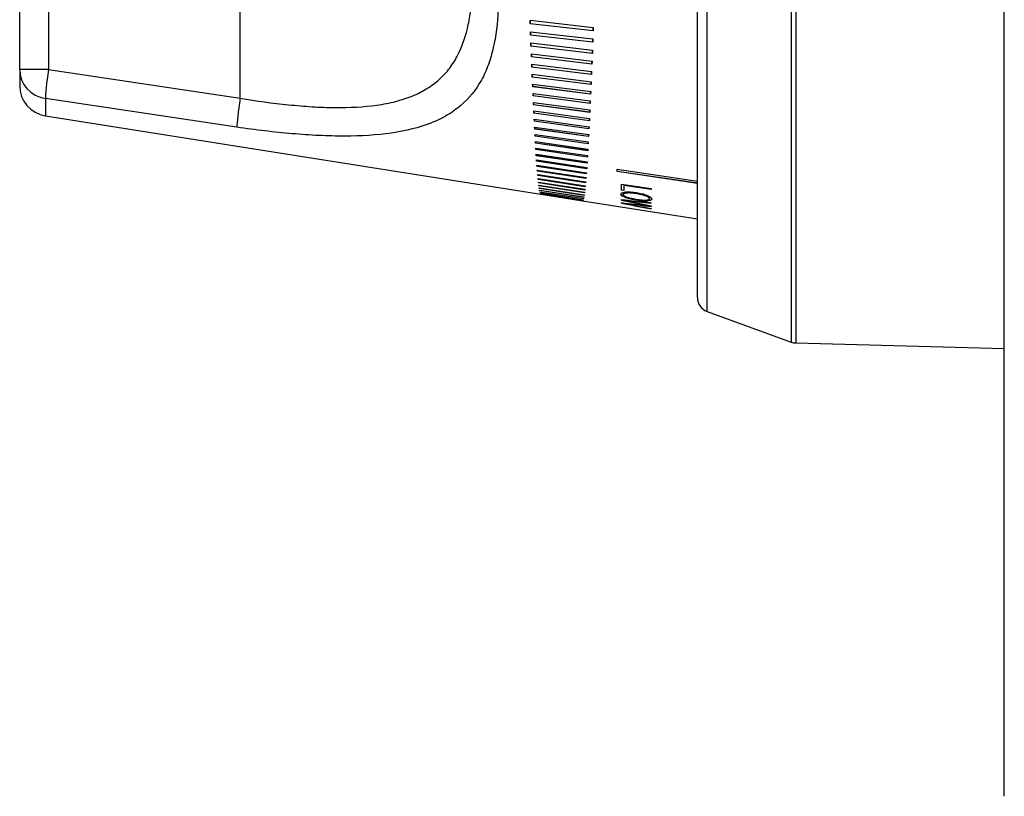
# Model space of a CAD drawing. Units: inches. Extents: x 0.2 to 68, y 0.3 to 69.2.
# Drawn here: x 39.5 to 41.5, y 29.1 to 30.7 of the extents above; entities that cross this region are included whole.
import ezdxf
from ezdxf.lldxf.tags import DXFTag

# ---------------------------------------------------------------- set-up
doc = ezdxf.new("R2010")
doc.units = ezdxf.units.IN
doc.header["$MEASUREMENT"] = 0
for name, color, linetype in [('100623-0', 7, 'Continuous'), ('700321-0', 7, 'Continuous'), ('__IFS-UTILITY01_', 7, 'Continuous'), ('Default', 7, 'Continuous')]:
    doc.layers.add(name, color=color, linetype=linetype)
tags = doc.linetypes.add('PHANTOM2', pattern=[1.25, 0.625, -0.125, 0.125, -0.125, 0.125, -0.125]).pattern_tags.tags
tags[14:15] = [DXFTag(74, 4), DXFTag(75, 0), DXFTag(340, '0'), DXFTag(46, 0.0), DXFTag(50, 0.0), DXFTag(44, 0.0), DXFTag(45, 0.0)]
tags[12:13] = [DXFTag(74, 4), DXFTag(75, 0), DXFTag(340, '0'), DXFTag(46, 0.0), DXFTag(50, 0.0), DXFTag(44, 0.0), DXFTag(45, 0.0)]
tags[10:11] = [DXFTag(74, 4), DXFTag(75, 0), DXFTag(340, '0'), DXFTag(46, 0.0), DXFTag(50, 0.0), DXFTag(44, 0.0), DXFTag(45, 0.0)]
tags[8:9] = [DXFTag(74, 4), DXFTag(75, 0), DXFTag(340, '0'), DXFTag(46, 0.0), DXFTag(50, 0.0), DXFTag(44, 0.0), DXFTag(45, 0.0)]
tags[6:7] = [DXFTag(74, 4), DXFTag(75, 0), DXFTag(340, '0'), DXFTag(46, 0.0), DXFTag(50, 0.0), DXFTag(44, 0.0), DXFTag(45, 0.0)]
tags[4:5] = [DXFTag(74, 4), DXFTag(75, 0), DXFTag(340, '0'), DXFTag(46, 0.0), DXFTag(50, 0.0), DXFTag(44, 0.0), DXFTag(45, 0.0)]

# ---------------------------------------------------------------- blocks, each defined once
blk = doc.blocks.new('SE2')
at = {"layer": '100623-0', "color": 7, "linetype": 'Continuous'}
blk.add_line((41.5078, 29.1076), (41.5078, 34.6356), dxfattribs=at)
at = {"layer": '700321-0', "color": 7, "linetype": 'PHANTOM2'}
for p, q in [((41.074, 33.0054), (41.074, 30.0327)), ((41.0835, 33.0072), (41.0835, 30.0309)), ((40.9026, 30.0951), (40.9026, 32.943))]:
    blk.add_line(p, q, dxfattribs=at)
at = {"layer": '700321-0', "color": 7, "linetype": 'Continuous'}
for p, q in [((40.8828, 30.1233), (40.8828, 32.9149)), ((40.9026, 30.0951), (41.074, 30.0327)), ((41.0835, 30.0309), (41.5078, 30.0198))]:
    blk.add_line(p, q, dxfattribs=at)
for centre, start, end in [((40.9128, 30.1233), 180, 250), ((41.0843, 30.0609), 250, 268.5)]:
    blk.add_arc(centre, 0.03, start, end, dxfattribs=at)
at = {"layer": '__IFS-UTILITY01_', "color": 7, "linetype": 'PHANTOM2'}
for p, q in [((39.9519, 30.5295), (39.9519, 32.5101)), ((39.5618, 32.4517), (39.5618, 30.588)), ((39.5618, 30.588), (39.503, 30.588)), ((39.5618, 30.588), (39.9519, 30.5295)), ((39.9454, 30.4704), (39.5553, 30.5288)), ((39.5553, 30.5288), (39.5553, 30.4936))]:
    blk.add_line(p, q, dxfattribs=at)
at = {"layer": '__IFS-UTILITY01_', "color": 7, "linetype": 'Continuous'}
for p, q in [((39.503, 30.588), (39.503, 32.4517)), ((40.5423, 30.681), (40.5421, 30.6881)), ((40.5421, 30.6881), (40.671, 30.6737)), ((40.5421, 30.6881), (40.5423, 30.6817)), ((40.5423, 30.6817), (40.5423, 30.681)), ((40.5423, 30.6817), (40.6708, 30.6673)), ((40.6708, 30.6665), (40.5423, 30.681)), ((40.5432, 30.6579), (40.543, 30.6647)), ((40.543, 30.6647), (40.6701, 30.6502)), ((40.543, 30.6647), (40.5432, 30.6586)), ((40.5432, 30.6586), (40.5432, 30.6579)), ((40.5432, 30.6586), (40.6699, 30.644)), ((40.6699, 30.6433), (40.5432, 30.6579)), ((40.671, 30.6737), (40.6708, 30.6665)), ((40.6708, 30.6673), (40.671, 30.6737)), ((40.6708, 30.6673), (40.6708, 30.6665)), ((40.5441, 30.6355), (40.5439, 30.642)), ((40.5439, 30.642), (40.6692, 30.6273)), ((40.5439, 30.642), (40.5441, 30.6362)), ((40.5441, 30.6362), (40.5441, 30.6355)), ((40.5441, 30.6362), (40.669, 30.6214)), ((40.669, 30.6207), (40.5441, 30.6355)), ((40.6701, 30.6502), (40.6699, 30.6433)), ((40.6699, 30.644), (40.6701, 30.6502)), ((40.6699, 30.644), (40.6699, 30.6433)), ((40.545, 30.6137), (40.5448, 30.62)), ((40.5448, 30.62), (40.6684, 30.6051)), ((40.5448, 30.62), (40.545, 30.6145)), ((40.545, 30.6145), (40.545, 30.6137)), ((40.545, 30.6145), (40.6681, 30.5996)), ((40.6681, 30.5988), (40.545, 30.6137)), ((40.6692, 30.6273), (40.669, 30.6207)), ((40.669, 30.6214), (40.6692, 30.6273)), ((40.669, 30.6214), (40.669, 30.6207)), ((40.5459, 30.5927), (40.5456, 30.5987)), ((40.5456, 30.5987), (40.6675, 30.5837)), ((40.5457, 30.5987), (40.5459, 30.5935)), ((40.6681, 30.5996), (40.6683, 30.6052)), ((40.6684, 30.6051), (40.6681, 30.5988)), ((40.6681, 30.5996), (40.6681, 30.5988)), ((39.503, 30.588), (39.503, 30.5549)), ((40.5459, 30.5935), (40.5459, 30.5927)), ((40.5459, 30.5935), (40.6672, 30.5784)), ((40.6672, 30.5777), (40.5459, 30.5927)), ((40.5468, 30.5724), (40.5465, 30.5782)), ((40.5465, 30.5782), (40.6666, 30.563)), ((40.5465, 30.5782), (40.5468, 30.5732)), ((40.6675, 30.5837), (40.6672, 30.5777)), ((40.6672, 30.5784), (40.6675, 30.5837)), ((40.6672, 30.5784), (40.6672, 30.5777)), ((40.5468, 30.5732), (40.5468, 30.5724)), ((40.5468, 30.5732), (40.6664, 30.5581)), ((40.6664, 30.5572), (40.5468, 30.5724)), ((40.5476, 30.5528), (40.5474, 30.5583)), ((40.5474, 30.5583), (40.6658, 30.5431)), ((40.5474, 30.5583), (40.5476, 30.5537)), ((40.5476, 30.5537), (40.5476, 30.5528)), ((40.5476, 30.5537), (40.6655, 30.5384)), ((40.6666, 30.563), (40.6664, 30.5572)), ((40.6664, 30.5581), (40.6666, 30.563)), ((40.6664, 30.5581), (40.6664, 30.5572)), ((40.6655, 30.5376), (40.5476, 30.5528)), ((40.5484, 30.534), (40.5482, 30.5392)), ((40.5482, 30.5392), (40.6649, 30.5239)), ((40.5483, 30.5392), (40.5484, 30.5349)), ((40.5484, 30.5349), (40.5484, 30.534)), ((40.5484, 30.5349), (40.6647, 30.5195)), ((40.6647, 30.5187), (40.5484, 30.534)), ((40.6658, 30.5431), (40.6655, 30.5376)), ((40.6655, 30.5384), (40.6657, 30.5431)), ((40.6655, 30.5384), (40.6655, 30.5376)), ((40.5493, 30.516), (40.5491, 30.5209)), ((40.5491, 30.5209), (40.6641, 30.5055)), ((40.5491, 30.5209), (40.5493, 30.5169)), ((40.5493, 30.5169), (40.5493, 30.516)), ((40.5493, 30.5169), (40.6638, 30.5015)), ((40.6638, 30.5006), (40.5493, 30.516)), ((40.6649, 30.5239), (40.6647, 30.5187)), ((40.6647, 30.5195), (40.6649, 30.5239)), ((40.6647, 30.5195), (40.6647, 30.5187)), ((39.5553, 30.4936), (40.5639, 30.3339)), ((40.5501, 30.4987), (40.5499, 30.5034)), ((40.5499, 30.5034), (40.6632, 30.488)), ((40.5499, 30.5034), (40.5501, 30.4996)), ((40.5501, 30.4996), (40.5501, 30.4987)), ((40.5501, 30.4996), (40.663, 30.4842)), ((40.663, 30.4833), (40.5501, 30.4987)), ((40.6641, 30.5055), (40.6638, 30.5006)), ((40.6638, 30.5015), (40.664, 30.5055)), ((40.6638, 30.5015), (40.6638, 30.5006)), ((40.5509, 30.4823), (40.5507, 30.4866)), ((40.5507, 30.4866), (40.6624, 30.4712)), ((40.5507, 30.4866), (40.5509, 30.4832)), ((40.5509, 30.4832), (40.5509, 30.4823)), ((40.5509, 30.4832), (40.6622, 30.4677)), ((40.6622, 30.4668), (40.5509, 30.4823)), ((40.6632, 30.488), (40.663, 30.4833)), ((40.663, 30.4842), (40.6632, 30.488)), ((40.663, 30.4842), (40.663, 30.4833)), ((40.5517, 30.4666), (40.5515, 30.4707)), ((40.5515, 30.4707), (40.6616, 30.4553)), ((40.5516, 30.4707), (40.5517, 30.4675)), ((40.5517, 30.4675), (40.5517, 30.4666)), ((40.5517, 30.4675), (40.6614, 30.4521)), ((40.6614, 30.4512), (40.5517, 30.4666)), ((40.5525, 30.4518), (40.5523, 30.4556)), ((40.5523, 30.4556), (40.6608, 30.4402)), ((40.5524, 30.4556), (40.5525, 30.4527)), ((40.6616, 30.4553), (40.6614, 30.4512)), ((40.6614, 30.4521), (40.6616, 30.4553)), ((40.6624, 30.4712), (40.6622, 30.4668)), ((40.6622, 30.4677), (40.6624, 30.4712)), ((40.6622, 30.4677), (40.6622, 30.4668)), ((40.5525, 30.4527), (40.5525, 30.4518)), ((40.5525, 30.4527), (40.6606, 30.4373)), ((40.6606, 30.4364), (40.5525, 30.4518)), ((40.5533, 30.4378), (40.5531, 30.4414)), ((40.5531, 30.4414), (40.66, 30.4259)), ((40.5532, 30.4413), (40.5533, 30.4387)), ((40.5533, 30.4387), (40.5533, 30.4378)), ((40.5533, 30.4387), (40.6598, 30.4233)), ((40.6598, 30.4224), (40.5533, 30.4378)), ((40.6608, 30.4402), (40.6606, 30.4364)), ((40.6606, 30.4373), (40.6608, 30.4402)), ((40.6606, 30.4373), (40.6606, 30.4364)), ((40.6614, 30.4521), (40.6614, 30.4512)), ((40.5541, 30.4246), (40.5539, 30.4279)), ((40.5539, 30.4279), (40.6592, 30.4126)), ((40.554, 30.4279), (40.5541, 30.4256)), ((40.5541, 30.4256), (40.5541, 30.4246)), ((40.5541, 30.4256), (40.659, 30.4102)), ((40.659, 30.4093), (40.5541, 30.4246)), ((40.5549, 30.4123), (40.5547, 30.4154)), ((40.5547, 30.4154), (40.6585, 30.4001)), ((40.5547, 30.4154), (40.5549, 30.4133)), ((40.5549, 30.4133), (40.5549, 30.4123)), ((40.5549, 30.4133), (40.6583, 30.398)), ((40.66, 30.4259), (40.6598, 30.4224)), ((40.6598, 30.4233), (40.66, 30.4259)), ((40.6598, 30.4233), (40.6598, 30.4224)), ((40.6583, 30.397), (40.5549, 30.4123)), ((40.5556, 30.4009), (40.5554, 30.4037)), ((40.5554, 30.4037), (40.6577, 30.3884)), ((40.5555, 30.4037), (40.5556, 30.4019)), ((40.5556, 30.4019), (40.5556, 30.4009)), ((40.5556, 30.4019), (40.6575, 30.3866)), ((40.6575, 30.3857), (40.5556, 30.4009)), ((40.6585, 30.4001), (40.6583, 30.397)), ((40.6583, 30.398), (40.6584, 30.4001)), ((40.6583, 30.398), (40.6583, 30.397)), ((40.6592, 30.4126), (40.659, 30.4093)), ((40.659, 30.4102), (40.6592, 30.4126)), ((40.659, 30.4102), (40.659, 30.4093)), ((40.5564, 30.3904), (40.5562, 30.3929)), ((40.5562, 30.3929), (40.6569, 30.3777)), ((40.5563, 30.3929), (40.5564, 30.3913)), ((40.5564, 30.3913), (40.5564, 30.3904)), ((40.5564, 30.3913), (40.6567, 30.3762)), ((40.6567, 30.3752), (40.5564, 30.3904)), ((40.5571, 30.3807), (40.5569, 30.383)), ((40.5569, 30.383), (40.6562, 30.3679)), ((40.557, 30.3829), (40.5571, 30.3816)), ((40.5571, 30.3816), (40.5571, 30.3807)), ((40.5571, 30.3816), (40.656, 30.3666)), ((40.656, 30.3656), (40.5571, 30.3807)), ((40.5578, 30.3719), (40.5577, 30.3739)), ((40.5577, 30.3739), (40.6555, 30.3589)), ((40.5578, 30.3739), (40.5578, 30.3729)), ((40.6569, 30.3777), (40.6567, 30.3752)), ((40.6567, 30.3762), (40.6569, 30.3777)), ((40.6567, 30.3762), (40.6567, 30.3752)), ((40.6577, 30.3884), (40.6575, 30.3857)), ((40.6575, 30.3866), (40.6576, 30.3884)), ((40.6575, 30.3866), (40.6575, 30.3857)), ((40.7194, 30.3801), (40.7194, 30.3847)), ((40.7194, 30.3847), (40.8828, 30.3604)), ((40.7194, 30.3811), (40.8828, 30.3567)), ((40.8828, 30.3558), (40.7194, 30.3801)), ((40.5578, 30.3729), (40.5578, 30.3719)), ((40.5578, 30.3729), (40.6553, 30.3579)), ((40.6553, 30.3569), (40.5578, 30.3719)), ((40.5586, 30.364), (40.5584, 30.3658)), ((40.5584, 30.3658), (40.6547, 30.3509)), ((40.5585, 30.3658), (40.5586, 30.365)), ((40.5586, 30.365), (40.5586, 30.364)), ((40.5586, 30.365), (40.6546, 30.3502)), ((40.6546, 30.3492), (40.5586, 30.364)), ((40.5593, 30.357), (40.5591, 30.3586)), ((40.5591, 30.3586), (40.654, 30.3439)), ((40.5592, 30.3586), (40.5593, 30.358)), ((40.5593, 30.358), (40.5593, 30.357)), ((40.5593, 30.358), (40.6538, 30.3433)), ((40.6538, 30.3423), (40.5593, 30.357)), ((40.6553, 30.3579), (40.6554, 30.359)), ((40.6555, 30.3589), (40.6553, 30.3569)), ((40.6553, 30.3579), (40.6553, 30.3569)), ((40.6562, 30.3679), (40.656, 30.3656)), ((40.656, 30.3666), (40.6561, 30.3679)), ((40.656, 30.3666), (40.656, 30.3656)), ((40.7284, 30.342), (40.7284, 30.3545)), ((40.7284, 30.3545), (40.7888, 30.3453)), ((40.56, 30.351), (40.5598, 30.3523)), ((40.5598, 30.3523), (40.6533, 30.3377)), ((40.5599, 30.3523), (40.56, 30.352)), ((40.56, 30.352), (40.56, 30.351)), ((40.56, 30.352), (40.6531, 30.3374)), ((40.6531, 30.3364), (40.56, 30.351)), ((40.5607, 30.3458), (40.5605, 30.3469)), ((40.5605, 30.3469), (40.6526, 30.3325)), ((40.5607, 30.3469), (40.5607, 30.3468)), ((40.5607, 30.3468), (40.5607, 30.3458)), ((40.5607, 30.3468), (40.6525, 30.3324)), ((40.6525, 30.3314), (40.5607, 30.3458)), ((40.5613, 30.3416), (40.5612, 30.3424)), ((40.5612, 30.3424), (40.6519, 30.3282)), ((40.5613, 30.3424), (40.5613, 30.3416)), ((40.6518, 30.3273), (40.5613, 30.3416)), ((40.562, 30.3382), (40.5619, 30.3389)), ((40.5619, 30.3389), (40.6513, 30.3248)), ((40.562, 30.3389), (40.562, 30.3382)), ((40.6511, 30.3242), (40.562, 30.3382)), ((40.5627, 30.3359), (40.5625, 30.3363)), ((40.5625, 30.3363), (40.6506, 30.3224)), ((40.5627, 30.3363), (40.5627, 30.3359)), ((40.6504, 30.322), (40.5627, 30.3359)), ((40.5633, 30.3344), (40.5632, 30.3346)), ((40.5632, 30.3346), (40.6499, 30.3209)), ((40.5633, 30.3346), (40.5633, 30.3344)), ((40.6498, 30.3207), (40.5633, 30.3344)), ((40.5638, 30.3339), (40.6493, 30.3204)), ((40.564, 30.3339), (40.564, 30.3339)), ((40.6492, 30.3204), (40.564, 30.3339)), ((40.6533, 30.3377), (40.6531, 30.3364)), ((40.6531, 30.3374), (40.6532, 30.3377)), ((40.6531, 30.3374), (40.6531, 30.3364)), ((40.654, 30.3439), (40.6538, 30.3423)), ((40.6538, 30.3433), (40.6539, 30.3439)), ((40.6538, 30.3433), (40.6538, 30.3423)), ((40.6546, 30.3502), (40.6546, 30.351)), ((40.6547, 30.3509), (40.6546, 30.3492)), ((40.6546, 30.3502), (40.6546, 30.3492)), ((40.7284, 30.343), (40.7333, 30.3423)), ((40.7333, 30.3413), (40.7284, 30.342)), ((40.732, 30.3344), (40.7322, 30.3348)), ((40.732, 30.3339), (40.732, 30.3344)), ((40.7322, 30.3338), (40.732, 30.3334)), ((40.732, 30.3334), (40.732, 30.3329)), ((40.7322, 30.3348), (40.7324, 30.3352)), ((40.7324, 30.3342), (40.7322, 30.3338)), ((40.7324, 30.3352), (40.7328, 30.3356)), ((40.7328, 30.3346), (40.7324, 30.3342)), ((40.7328, 30.3356), (40.7333, 30.3359)), ((40.7333, 30.3349), (40.7328, 30.3346)), ((40.7333, 30.3528), (40.7333, 30.3518)), ((40.7333, 30.3528), (40.7888, 30.3443)), ((40.7888, 30.3434), (40.7333, 30.3518)), ((40.7333, 30.3518), (40.7333, 30.3413)), ((40.7333, 30.3359), (40.7339, 30.3362)), ((40.7339, 30.3352), (40.7333, 30.3349)), ((40.7339, 30.3362), (40.7347, 30.3365)), ((40.7347, 30.3355), (40.7339, 30.3352)), ((40.7347, 30.3365), (40.7355, 30.3367)), ((40.7355, 30.3357), (40.7347, 30.3355)), ((40.7355, 30.3367), (40.7363, 30.3369)), ((40.7363, 30.3359), (40.7355, 30.3357)), ((40.7363, 30.3369), (40.7373, 30.337)), ((40.7373, 30.336), (40.7363, 30.3359)), ((40.7373, 30.337), (40.7383, 30.3372)), ((40.7383, 30.3362), (40.7373, 30.336)), ((40.7383, 30.3372), (40.7394, 30.3373)), ((40.7394, 30.3363), (40.7383, 30.3362)), ((40.7394, 30.3373), (40.7406, 30.3373)), ((40.7406, 30.3363), (40.7394, 30.3363)), ((40.7406, 30.3373), (40.7419, 30.3374)), ((40.7419, 30.3364), (40.7406, 30.3363)), ((40.7419, 30.3374), (40.7432, 30.3374)), ((40.7432, 30.3364), (40.7419, 30.3364)), ((40.7432, 30.3374), (40.7445, 30.3373)), ((40.7445, 30.3364), (40.7432, 30.3364)), ((40.7445, 30.3373), (40.7445, 30.3364)), ((40.7445, 30.3373), (40.7459, 30.3373)), ((40.7459, 30.3363), (40.7445, 30.3364)), ((40.7459, 30.3373), (40.7459, 30.3363)), ((40.7459, 30.3373), (40.7474, 30.3372)), ((40.7474, 30.3362), (40.7459, 30.3363)), ((40.7474, 30.3372), (40.7474, 30.3362)), ((40.7474, 30.3372), (40.7489, 30.3371)), ((40.7489, 30.3361), (40.7474, 30.3362)), ((40.7489, 30.3371), (40.7489, 30.3361)), ((40.7489, 30.3371), (40.7504, 30.337)), ((40.7504, 30.336), (40.7489, 30.3361)), ((40.7504, 30.337), (40.7504, 30.336)), ((40.7504, 30.337), (40.7519, 30.3368)), ((40.7519, 30.3358), (40.7504, 30.336)), ((40.7519, 30.3368), (40.7519, 30.3358)), ((40.7519, 30.3368), (40.7535, 30.3367)), ((40.7535, 30.3357), (40.7519, 30.3358)), ((40.7535, 30.3367), (40.7535, 30.3357)), ((40.7535, 30.3367), (40.755, 30.3365)), ((40.755, 30.3355), (40.7535, 30.3357)), ((40.755, 30.3365), (40.755, 30.3355)), ((40.755, 30.3365), (40.7566, 30.3363)), ((40.7566, 30.3353), (40.755, 30.3355)), ((40.7566, 30.3363), (40.7566, 30.3353)), ((40.7566, 30.3363), (40.7582, 30.336)), ((40.7582, 30.3351), (40.7566, 30.3353)), ((40.7582, 30.336), (40.7582, 30.3351)), ((40.7582, 30.336), (40.7597, 30.3358)), ((40.7597, 30.3348), (40.7582, 30.3351)), ((40.7597, 30.3358), (40.7597, 30.3348)), ((40.7597, 30.3358), (40.7613, 30.3355)), ((40.7613, 30.3345), (40.7597, 30.3348)), ((40.7613, 30.3355), (40.7613, 30.3345)), ((40.7613, 30.3355), (40.7629, 30.3352)), ((40.7629, 30.3343), (40.7613, 30.3345)), ((40.7629, 30.3352), (40.7629, 30.3343)), ((40.7629, 30.3352), (40.7645, 30.3349)), ((40.7645, 30.334), (40.7629, 30.3343)), ((40.7645, 30.3349), (40.7645, 30.334)), ((40.7645, 30.3349), (40.766, 30.3346)), ((40.766, 30.3336), (40.7645, 30.334)), ((40.766, 30.3346), (40.766, 30.3336)), ((40.766, 30.3346), (40.7675, 30.3343)), ((40.7675, 30.3333), (40.766, 30.3336)), ((40.7675, 30.3343), (40.7675, 30.3333)), ((40.7675, 30.3343), (40.769, 30.3339)), ((40.769, 30.333), (40.7675, 30.3333)), ((40.769, 30.3339), (40.769, 30.333)), ((40.769, 30.3339), (40.7705, 30.3336)), ((40.7705, 30.3336), (40.7705, 30.3326)), ((40.7705, 30.3336), (40.7719, 30.3332)), ((40.7719, 30.3332), (40.7719, 30.3322)), ((40.7719, 30.3332), (40.7733, 30.3328)), ((40.7888, 30.3453), (40.7888, 30.3434)), ((40.6492, 30.3204), (40.6492, 30.3204)), ((40.6492, 30.3204), (40.8828, 30.2834)), ((40.6498, 30.3209), (40.6498, 30.3207)), ((40.6504, 30.3224), (40.6504, 30.322)), ((40.6506, 30.3224), (40.6504, 30.322)), ((40.6511, 30.3248), (40.6511, 30.3242)), ((40.6513, 30.3248), (40.6511, 30.3242)), ((40.6518, 30.3282), (40.6518, 30.3273)), ((40.6519, 30.3282), (40.6518, 30.3273)), ((40.6526, 30.3325), (40.6525, 30.3314)), ((40.6525, 30.3324), (40.6525, 30.3325)), ((40.6525, 30.3324), (40.6525, 30.3314)), ((40.7284, 30.3217), (40.7284, 30.3229)), ((40.7284, 30.3157), (40.7284, 30.3166)), ((40.732, 30.3329), (40.7321, 30.3324)), ((40.7321, 30.3324), (40.7323, 30.332)), ((40.7323, 30.332), (40.7326, 30.3315)), ((40.7326, 30.3315), (40.733, 30.331)), ((40.733, 30.331), (40.7336, 30.3306)), ((40.7336, 30.3306), (40.7343, 30.3301)), ((40.7343, 30.3301), (40.735, 30.3297)), ((40.735, 30.3297), (40.7359, 30.3293)), ((40.7356, 30.3221), (40.7356, 30.3211)), ((40.7356, 30.3157), (40.7356, 30.315)), ((40.7359, 30.3293), (40.7368, 30.3289)), ((40.7366, 30.3282), (40.7366, 30.3272)), ((40.7368, 30.3289), (40.7378, 30.3284)), ((40.7378, 30.3284), (40.7389, 30.328)), ((40.7389, 30.328), (40.74, 30.3276)), ((40.74, 30.3276), (40.7412, 30.3273)), ((40.7412, 30.3273), (40.7425, 30.3269)), ((40.7425, 30.3269), (40.7438, 30.3265)), ((40.7438, 30.3265), (40.7452, 30.3261)), ((40.7452, 30.3261), (40.7466, 30.3258)), ((40.7466, 30.3258), (40.7481, 30.3255)), ((40.7466, 30.3254), (40.7466, 30.3244)), ((40.7481, 30.3255), (40.7496, 30.3251)), ((40.7496, 30.3251), (40.7512, 30.3248)), ((40.7512, 30.3248), (40.7527, 30.3245)), ((40.7527, 30.3245), (40.7543, 30.3242)), ((40.7543, 30.3242), (40.7558, 30.3239)), ((40.7558, 30.3239), (40.7574, 30.3237)), ((40.7574, 30.3237), (40.7589, 30.3234)), ((40.7589, 30.3234), (40.7605, 30.3232)), ((40.7605, 30.3232), (40.7621, 30.323)), ((40.7621, 30.323), (40.7637, 30.3228)), ((40.7637, 30.3228), (40.7652, 30.3226)), ((40.7652, 30.3226), (40.7668, 30.3224)), ((40.7668, 30.3224), (40.7683, 30.3223)), ((40.7683, 30.3223), (40.7698, 30.3221)), ((40.7705, 30.3326), (40.769, 30.333)), ((40.7698, 30.3221), (40.7712, 30.322)), ((40.7719, 30.3322), (40.7705, 30.3326)), ((40.7705, 30.3217), (40.7705, 30.3207)), ((40.7712, 30.322), (40.7726, 30.322)), ((40.7733, 30.3318), (40.7719, 30.3322)), ((40.7726, 30.322), (40.7739, 30.3219)), ((40.7733, 30.3328), (40.7733, 30.3318)), ((40.7733, 30.3328), (40.7746, 30.3324)), ((40.7746, 30.3314), (40.7733, 30.3318)), ((40.7739, 30.3219), (40.7752, 30.3219)), ((40.7746, 30.3324), (40.7746, 30.3314)), ((40.7746, 30.3324), (40.7759, 30.332)), ((40.7759, 30.331), (40.7746, 30.3314)), ((40.7752, 30.3219), (40.7765, 30.3219)), ((40.7759, 30.332), (40.7759, 30.331)), ((40.7759, 30.332), (40.7771, 30.3316)), ((40.7771, 30.3306), (40.7759, 30.331)), ((40.7765, 30.3219), (40.7777, 30.3219)), ((40.7771, 30.3316), (40.7771, 30.3306)), ((40.7771, 30.3316), (40.7782, 30.3311)), ((40.7782, 30.3301), (40.7771, 30.3306)), ((40.7777, 30.3219), (40.7788, 30.322)), ((40.7782, 30.3311), (40.7782, 30.3301)), ((40.7782, 30.3311), (40.7793, 30.3307)), ((40.7793, 30.3297), (40.7782, 30.3301)), ((40.7788, 30.322), (40.7798, 30.322)), ((40.7793, 30.3307), (40.7793, 30.3297)), ((40.7793, 30.3307), (40.7803, 30.3302)), ((40.7803, 30.3292), (40.7793, 30.3297)), ((40.7798, 30.322), (40.7808, 30.3222)), ((40.7803, 30.3302), (40.7803, 30.3292)), ((40.7803, 30.3302), (40.7812, 30.3298)), ((40.7812, 30.3288), (40.7803, 30.3292)), ((40.7808, 30.3222), (40.7816, 30.3223)), ((40.7812, 30.3298), (40.7812, 30.3288)), ((40.7812, 30.3298), (40.7821, 30.3293)), ((40.7821, 30.3283), (40.7812, 30.3288)), ((40.7816, 30.3223), (40.7825, 30.3225)), ((40.7821, 30.3293), (40.7821, 30.3283)), ((40.7821, 30.3293), (40.7828, 30.3288)), ((40.7828, 30.3278), (40.7821, 30.3283)), ((40.7825, 30.3225), (40.7832, 30.3227)), ((40.7828, 30.3288), (40.7828, 30.3278)), ((40.7828, 30.3288), (40.7835, 30.3283)), ((40.7835, 30.3274), (40.7828, 30.3278)), ((40.7832, 30.3227), (40.7838, 30.323)), ((40.7835, 30.3283), (40.7835, 30.3274)), ((40.7835, 30.3283), (40.7841, 30.3279)), ((40.7841, 30.3269), (40.7835, 30.3274)), ((40.7838, 30.323), (40.7843, 30.3233)), ((40.7841, 30.3279), (40.7841, 30.3269)), ((40.7841, 30.3279), (40.7845, 30.3274)), ((40.7845, 30.3264), (40.7841, 30.3269)), ((40.7843, 30.3233), (40.7847, 30.3236)), ((40.7845, 30.3274), (40.7845, 30.3264)), ((40.7845, 30.3274), (40.7848, 30.3269)), ((40.7848, 30.3259), (40.7845, 30.3264)), ((40.7847, 30.3236), (40.7849, 30.324)), ((40.7848, 30.3269), (40.7848, 30.3259)), ((40.7848, 30.3269), (40.785, 30.3264)), ((40.785, 30.3254), (40.7848, 30.3259)), ((40.7849, 30.324), (40.7851, 30.3244)), ((40.785, 30.3264), (40.785, 30.3254)), ((40.785, 30.3264), (40.7851, 30.3259)), ((40.7851, 30.3249), (40.785, 30.3254)), ((40.7851, 30.3259), (40.7851, 30.3249)), ((40.7851, 30.3244), (40.7851, 30.3249)), ((40.7827, 30.3114), (40.7827, 30.3105)), ((40.7888, 30.3101), (40.7888, 30.3089)), ((40.7888, 30.3047), (40.7888, 30.304))]:
    blk.add_line(p, q, dxfattribs=at)
for centre, radius, start, end in [((39.565, 30.5549), 0.062, 180, 261), ((40.564, 30.3343), 0.000469, 246.9025, 263.6783), ((40.7414, 30.2661), 0.072, 85.8454, 93.7931), ((40.7366, 30.1937), 0.1446, 76.4524, 86.0294), ((40.7514, 30.2539), 0.0826, 69.3878, 76.6627), ((40.6492, 30.3208), 0.000429, 257.9782, 275.8644), ((40.648, 30.3221), 0.00228, 321.3142, 327.3089), ((41.6717, 39.5004), 9.2259, 264.13098, 264.50792), ((43.2724, 42.5035), 12.4436, 258.20318, 258.23719), ((43.2723, 42.4997), 12.4409, 258.20087, 258.45647), ((41.7757, 39.3904), 9.134, 263.41547, 263.75855), ((43.1015, 42.4232), 12.3379, 258.91026, 259.19594), ((43.1015, 42.426), 12.3397, 258.91953, 258.94615), ((41.8581, 40.7754), 10.5134, 263.87083, 264.16216), ((41.8573, 40.7712), 10.5101, 263.87322, 264.16464), ((43.3546, 42.8322), 12.7822, 258.1768, 258.42017), ((41.8225, 39.6044), 9.3528, 263.32656, 263.65436), ((43.4015, 43.9975), 13.9399, 258.97465, 259.19719), ((40.7671, 30.4193), 0.0961, 251.539, 257.7158), ((40.7671, 30.4182), 0.096, 251.5307, 257.7136), ((40.7874, 30.5087), 0.1877, 257.4548, 264.8297), ((40.7874, 30.5075), 0.1876, 257.452, 264.8325), ((40.7787, 30.409), 0.0877, 264.6275, 271.1856), ((40.7787, 30.408), 0.0876, 264.6311, 271.1934), ((41.823, 39.6074), 9.3549, 263.61505, 263.65231)]:
    blk.add_arc(centre, radius, start, end, dxfattribs=at)
at = {"layer": '__IFS-UTILITY01_', "color": 7, "linetype": 'PHANTOM2'}
for centre, major_axis, ratio, start_param, end_param in [((39.565, 30.588), (0.062, 0), 0.965672, 3.141593, 4.555309), ((39.565, 30.588), (-0.0092, -0.0613), 0.051759, 4.720148, 6.023362), ((39.9551, 30.5295), (-0.0092, -0.0613), 0.05176, 4.720146, 6.018979)]:
    blk.add_ellipse(centre, major_axis=major_axis, ratio=ratio, start_param=start_param, end_param=end_param, dxfattribs=at)
for points, knots in [([(39.9519, 30.5295), (39.9853, 30.5239), (40.0182, 30.5193), (40.0666, 30.5144), (40.0827, 30.5131), (40.1144, 30.5111), (40.13, 30.5106), (40.1752, 30.5101), (40.2036, 30.5116), (40.2436, 30.5172), (40.2564, 30.5197), (40.2804, 30.5258), (40.2918, 30.5295), (40.313, 30.5382), (40.323, 30.5432), (40.3416, 30.5546), (40.3501, 30.561), (40.3655, 30.575), (40.3724, 30.5826), (40.3848, 30.5991), (40.3903, 30.608), (40.4048, 30.6363), (40.4117, 30.6571), (40.4188, 30.6908), (40.4207, 30.7025), (40.4235, 30.7266), (40.4245, 30.7391), (40.425, 30.752)], [0, 0, 0, 0, 0.125, 0.125, 0.1875, 0.1875, 0.25, 0.25, 0.375, 0.375, 0.4375, 0.4375, 0.5, 0.5, 0.5625, 0.5625, 0.625, 0.625, 0.6875, 0.6875, 0.75, 0.75, 0.875, 0.875, 0.9375, 0.9375, 1, 1, 1, 1]), ([(40.4773, 30.7096), (40.4759, 30.682), (40.4728, 30.6562), (40.4646, 30.6203), (40.4613, 30.6088), (40.4533, 30.5868), (40.4486, 30.5763), (40.4322, 30.5465), (40.4184, 30.5294), (40.3928, 30.5074), (40.3833, 30.5006), (40.3627, 30.4886), (40.3517, 30.4833), (40.3164, 30.4694), (40.2899, 30.4628), (40.2303, 30.4541), (40.1985, 30.4522), (40.1476, 30.4521), (40.13, 30.4526), (40.0941, 30.4542), (40.076, 30.4555), (40.021, 30.4602), (39.9836, 30.4647), (39.9454, 30.4704)], [0, 0, 0, 0, 0.125, 0.125, 0.1875, 0.1875, 0.25, 0.25, 0.375, 0.375, 0.4375, 0.4375, 0.5, 0.5, 0.625, 0.625, 0.75, 0.75, 0.8125, 0.8125, 0.875, 0.875, 1, 1, 1, 1])]:
    blk.add_open_spline(points, degree=3, knots=knots, dxfattribs=at)
at = {"layer": '__IFS-UTILITY01_', "color": 7, "linetype": 'Continuous'}
for points, knots in [([(40.7366, 30.3272), (40.735, 30.3278), (40.7335, 30.3284), (40.7311, 30.3295), (40.7301, 30.3301), (40.7277, 30.3318), (40.7272, 30.3328), (40.7272, 30.3348), (40.7278, 30.3357), (40.7301, 30.3368), (40.7311, 30.3371), (40.7335, 30.3377), (40.735, 30.3378), (40.7366, 30.338)], [0, 0, 0, 0, 0.125, 0.125, 0.25, 0.25, 0.5, 0.5, 0.75, 0.75, 0.875, 0.875, 1, 1, 1, 1]), ([(40.7272, 30.3348), (40.7272, 30.3338), (40.7277, 30.3328), (40.7301, 30.3311), (40.7311, 30.3305), (40.7335, 30.3294), (40.735, 30.3288), (40.7366, 30.3282)], [0.5004182, 0.5004182, 0.5004182, 0.5004182, 0.75, 0.75, 0.875, 0.875, 1, 1, 1, 1]), ([(40.7805, 30.3312), (40.7821, 30.3306), (40.7836, 30.3299), (40.7861, 30.3286), (40.7871, 30.328), (40.7894, 30.3261), (40.79, 30.325), (40.79, 30.3231), (40.7895, 30.3222), (40.7871, 30.3212), (40.7861, 30.321), (40.7837, 30.3206), (40.7822, 30.3204), (40.7805, 30.3204)], [0, 0, 0, 0, 0.125, 0.125, 0.25, 0.25, 0.5, 0.5, 0.75, 0.75, 0.875, 0.875, 1, 1, 1, 1]), ([(40.7805, 30.3214), (40.7821, 30.3214), (40.7836, 30.3215), (40.7861, 30.3219), (40.7871, 30.3222), (40.7894, 30.3232), (40.79, 30.324), (40.79, 30.325)], [0, 0, 0, 0, 0.125, 0.125, 0.25, 0.25, 0.4989085, 0.4989085, 0.4989085, 0.4989085])]:
    blk.add_open_spline(points, degree=3, knots=knots, dxfattribs=at)

msp = doc.modelspace()

# ---------------------------------------------------------------- block references
at = {"layer": 'Default'}
msp.add_blockref('SE2', (0, 0), dxfattribs=at)

doc.saveas('drawing.dxf')
